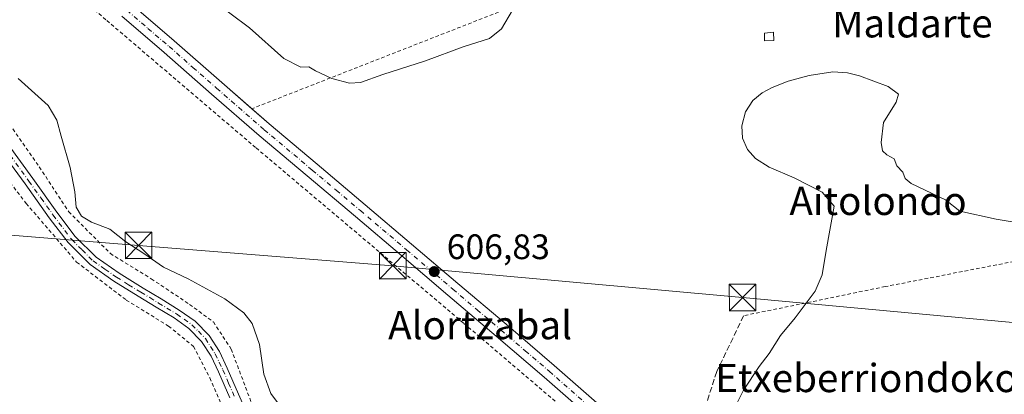
# Model space of a CAD drawing. Units: metres. Extents: x 586602 to 590039, y 4759050 to 4761411.
# Drawn here: x 588927 to 589206, y 4760233 to 4760339 of the extents above; entities that cross this region are included whole.
import ezdxf
from ezdxf.enums import TextEntityAlignment as Align

# ---------------------------------------------------------------- set-up
doc = ezdxf.new("R2010")
doc.units = ezdxf.units.M
doc.header["$MEASUREMENT"] = 0
for name, pattern in [('DGN Style 2', [1.648017, 0.98881, -0.659207]), ('DGN Style 3', [2.307223, 1.648017, -0.659207]), ('DGN Style 4', [2.638475, 1.318413, -0.659207, 0.001648, -0.659207])]:
    doc.linetypes.add(name, pattern=pattern)
for name, color, linetype, lineweight in [('Alambrada', 7, 'DGN Style 2', 0), ('Cima', 7, 'Continuous', 0), ('Curva de nivel normal', 30, 'Continuous', 0), ('Edificación ligera Cxs', 1, 'Continuous', 0), ('Muro lineal', 1, 'DGN Style 3', 13), ('Pista no pavimentada Cxs', 111, 'Continuous', 0), ('Pista no pavimentada eje', 91, 'DGN Style 4', 0), ('Pista pavimentada Cxs', 135, 'Continuous', 0), ('Pista pavimentada eje', 135, 'DGN Style 4', 0), ('Punto de cota en terreno', 7, 'Continuous', 0), ('Rótulo de punto de cota en terreno', 7, 'Continuous', 0), ('Tendido', 6, 'Continuous', 0), ('Texto cartográfico', 7, 'Continuous', 0), ('Torre de tendido puntual', 7, 'Continuous', 0)]:
    doc.layers.add(name, color=color, linetype=linetype, lineweight=lineweight)
doc.styles.add('Style-Arial', font='txt')

# ---------------------------------------------------------------- blocks, each defined once
blk = doc.blocks.new('5PATER')
at = {"layer": 'Punto de cota en terreno', "linetype": 'Continuous', "lineweight": 0}
h = blk.add_hatch(color=51, dxfattribs=at)
edge = h.paths.add_edge_path()
edge.add_ellipse((0, 0), major_axis=(-0.11, -0.111), ratio=0.999422, start_angle=0, end_angle=360)
blk = doc.blocks.new('5TTEND')
at = {"layer": 'Cima', "color": 7, "linetype": 'Continuous', "lineweight": 0}
for p, q in [((-0.375, 0.3754), (0.375, -0.3746)), ((0.372, 0.3784), (-0.372, -0.3776))]:
    blk.add_line(p, q, dxfattribs=at)
at = {"layer": 'Cima', "color": 7, "linetype": 'Continuous', "lineweight": 0, "flags": 128}
blk.add_lwpolyline([(-0.375, -0.3746), (0.375, -0.3746), (0.375, 0.3754), (-0.375, 0.3754), (-0.372, -0.3776)], dxfattribs=at)

msp = doc.modelspace()

# ---------------------------------------------------------------- linework, layer by layer
at = {"layer": 'Alambrada', "color": 7, "linetype": 'DGN Style 2', "lineweight": 0}
for points in [[(589156.3401, 4760445.1501, 607.8147), (589160.7601, 4760422.1801, 614.3266), (589136.1701, 4760422.3801, 611.9807), (589116.7301, 4760410.4001, 612.0272), (589084.1401, 4760349.3001, 605.6831), (588992.8901, 4760313.5201, 606.1131)], [(588889.6901, 4760441.8601, 610.6595), (588893.1401, 4760430.7901, 610.1617), (588901.7101, 4760405.6301, 608.6556), (588907.4101, 4760387.0801, 607.7938), (588913.3601, 4760373.4401, 607.4918), (588920.9101, 4760365.1801, 607.0429), (588951.8901, 4760338.5101, 606.937), (588994.1201, 4760302.4101, 606.5441), (589052.8701, 4760252.7401, 607.055), (589097.6701, 4760214.4701, 608.3539), (589113.5401, 4760200.6501, 610.1053)], [(588883.3301, 4760348.6801, 612.2191), (588897.8701, 4760337.8001, 612.1924), (588909.3901, 4760326.5401, 611.9529), (588921.6201, 4760313.2301, 612.1448), (588932.8101, 4760297.0401, 611.6535), (588941.1201, 4760284.3501, 611.0868), (588952.9001, 4760272.5101, 612.1032), (588964.4801, 4760265.3501, 611.8751), (588975.3001, 4760258.1101, 614.7355), (588982.0301, 4760253.1301, 613.2336), (588987.0801, 4760245.4401, 613.4774), (588993.1001, 4760229.4401, 612.3446), (588999.6201, 4760216.9701, 612.4534), (589007.3701, 4760200.7701, 611.7666), (589013.7101, 4760191.1101, 610.718), (589021.8401, 4760173.9001, 607.7412), (589028.4201, 4760157.9601, 607.6853), (589031.3001, 4760154.3201, 607.8609), (589041.3601, 4760151.1101, 607.4925), (589049.6001, 4760150.6401, 608.1389)], [(588910.4801, 4760310.8501, 612.1061), (588929.1001, 4760286.7201, 611.9232), (588943.3701, 4760270.0801, 612.0218), (588957.3901, 4760259.3401, 612.6781), (588969.3501, 4760251.9701, 613.0561), (588976.3901, 4760246.2201, 613.2156), (588981.0101, 4760237.3101, 613.3658), (588990.9801, 4760214.3401, 615.9394), (589004.4301, 4760189.2601, 612.2878), (589015.9401, 4760166.2201, 610.5353), (588987.8501, 4760140.6101, 621.7718), (588972.0301, 4760131.2801, 624.546), (588958.2801, 4760127.6301, 617.0415), (588944.8401, 4760133.9701, 611.5012), (588921.1601, 4760150.2201, 611.0552)], [(589269.9401, 4760251.7501, 613.0017), (589260.1401, 4760280.3601, 610.0267), (589172.0101, 4760263.1501, 610.6452), (589131.9601, 4760254.9001, 609.838)]]:
    msp.add_polyline3d(points, dxfattribs=at)
at = {"layer": 'Curva de nivel normal', "color": 30, "linetype": 'Continuous', "lineweight": 0, "flags": 128}
for points, elevation in [([(589066.63, 4760341.44), (589063.47, 4760336.14), (589060.14, 4760333.39), (589052.7, 4760331.07), (589042.04, 4760327.11), (589029.95, 4760323.19), (589023.66, 4760320.94), (589020.5, 4760320.74), (589015.53, 4760322.1), (589010.89, 4760324.29), (589009.02, 4760325.34), (589006.78, 4760325.32), (589001.99, 4760327.77), (588992.23, 4760336.41), (588981.13, 4760344.87)], 605), ([(589215.71, 4760280.13), (589203.38, 4760282.22), (589193.1, 4760284.5), (589189.1, 4760287.73), (589179.33, 4760292.31), (589177.68, 4760293.74), (589176.95, 4760295.6), (589175.3, 4760297.37), (589174.56, 4760299.29), (589172.43, 4760300.49), (589171.22, 4760301.62), (589170.82, 4760303.97), (589171.54, 4760309.6), (589175.07, 4760315.41), (589175.72, 4760317.64), (589172.85, 4760319.83), (589164.76, 4760322.87), (589161.35, 4760323.68), (589157.19, 4760323.94), (589150.48, 4760322.95), (589144.54, 4760321.33), (589140.07, 4760319.56), (589137.22, 4760318.03), (589134.61, 4760315.84), (589132.5, 4760312.68), (589131.42, 4760308.72), (589131.69, 4760305.15), (589133.09, 4760302), (589135.36, 4760299.46), (589139.22, 4760296.97), (589146.3, 4760293.98), (589154.14, 4760289.91), (589157.56, 4760285.96), (589155.32, 4760273.33), (589154.19, 4760266.5), (589152.16, 4760261.83), (589146.59, 4760254.27), (589142.38, 4760249.34), (589139.22, 4760244.17), (589136.36, 4760240.5), (589131.9, 4760233.83), (589128.81, 4760227.59)], 610), ([(589002.62, 4760227.02), (588998.29, 4760232.87), (588996.27, 4760238.36), (588995.1, 4760246.79), (588992.98, 4760252.66), (588990.66, 4760255.72), (588985.27, 4760259.67), (588974.93, 4760265.33), (588967.96, 4760268.69), (588962.41, 4760272.48), (588957.31, 4760275.78), (588952.74, 4760279.4), (588947.57, 4760281.37), (588944.73, 4760283.13), (588943.27, 4760285.67), (588942.87, 4760289.94), (588941.51, 4760296.91), (588938.97, 4760305.71), (588937.81, 4760310.31), (588935.29, 4760314.45), (588926.87, 4760322.12)], 610)]:
    msp.add_lwpolyline(points, dxfattribs=dict(at, elevation=elevation))
at = {"layer": 'Edificación ligera Cxs', "color": 1, "linetype": 'Continuous', "lineweight": 0}
msp.add_polyline3d([(589140.5301, 4760332.8401, 609.8902), (589137.9101, 4760332.7701, 610.3592), (589137.9101, 4760334.8801, 610.5913), (589140.4601, 4760335.2101, 609.9872), (589140.5301, 4760332.8401, 609.8902)], dxfattribs=at)
msp.add_3dface([(589140.5301, 4760332.8401, 610.5913), (589137.9101, 4760332.7701, 610.5913), (589137.9101, 4760334.8801, 610.5913), (589140.4601, 4760335.2101, 610.5913)], dxfattribs=at)
at = {"layer": 'Muro lineal', "color": 1, "linetype": 'DGN Style 3', "lineweight": 13}
msp.add_polyline3d([(589131.9601, 4760254.9001, 609.838), (589124.3901, 4760239.0801, 609.1963), (589120.3701, 4760226.8001, 609.3515), (589119.2101, 4760217.1301, 609.7859), (589119.4601, 4760207.9801, 610.303), (589123.8801, 4760202.7401, 610.8396), (589132.3901, 4760197.0901, 611.5977), (589142.8501, 4760193.7201, 612.7291)], dxfattribs=at)
at = {"layer": 'Pista no pavimentada Cxs', "color": 111, "linetype": 'Continuous', "lineweight": 0}
for points in [[(588886.3088, 4760481.763, 610.7933), (588886.5401, 4760480.6101, 610.8243), (588888.5201, 4760471.9101, 611.0175), (588890.9901, 4760463.3901, 611.0159), (588898.3201, 4760441.3801, 610.2062), (588901.7301, 4760431.0401, 609.5937), (588905.1601, 4760420.7601, 608.9037), (588908.7901, 4760410.5301, 608.2468), (588912.5501, 4760400.3001, 607.6116), (588915.3501, 4760392.6501, 607.224), (588918.1401, 4760385.1101, 606.9642), (588919.7401, 4760381.3301, 606.7831), (588921.6801, 4760377.9501, 606.6623), (588924.7601, 4760374.0501, 606.4521), (588928.4001, 4760370.3601, 606.2966), (588937.5901, 4760361.6901, 606.0835), (588946.9801, 4760353.2401, 606.1799), (588958.9501, 4760343.0501, 606.3142), (588970.9601, 4760332.7701, 606.2598), (588984.3901, 4760320.9501, 606.0851), (588992.9048, 4760313.5259, 606.1121)], [(588958.9501, 4760343.0501, 606.3142), (588970.9601, 4760332.7701, 606.2598), (588984.3901, 4760320.9501, 606.0851), (588997.8201, 4760309.2401, 606.111), (589011.3901, 4760297.8001, 606.2883), (589025.0001, 4760286.3401, 606.5337), (589038.1001, 4760275.2001, 606.8), (589051.1901, 4760264.0601, 607.0188), (589064.8101, 4760252.4601, 607.1844), (589078.4201, 4760240.8001, 607.2615), (589090.5101, 4760230.2001, 607.615)], [(589087.6301, 4760226.9501, 607.5514), (589075.5701, 4760237.5201, 607.2138), (589061.9801, 4760249.1501, 607.1336), (589048.3701, 4760260.7501, 607.059), (589035.2801, 4760271.8901, 606.991), (589022.1901, 4760283.0201, 606.7376), (589008.5901, 4760294.4801, 606.5178), (588995.0001, 4760305.9401, 606.3261), (588981.5301, 4760317.6801, 606.3615), (588968.1201, 4760329.4901, 606.4926), (588956.1301, 4760339.7401, 606.5879)], [(589120.3901, 4760197.8101, 610.6732), (589116.1201, 4760201.5001, 610.1578), (589111.8601, 4760205.2001, 609.4452), (589105.7001, 4760210.7101, 608.8188), (589099.5701, 4760216.2701, 608.3639), (589087.6301, 4760226.9501, 607.5514), (589075.5701, 4760237.5201, 607.2138), (589061.9801, 4760249.1501, 607.1336), (589048.3701, 4760260.7501, 607.059), (589035.2801, 4760271.8901, 606.991), (589022.1901, 4760283.0201, 606.7376), (589008.5901, 4760294.4801, 606.5178), (588995.0001, 4760305.9401, 606.3261), (588981.5301, 4760317.6801, 606.3615), (588968.1201, 4760329.4901, 606.4926), (588956.1301, 4760339.7401, 606.5879)], [(588992.9048, 4760313.5259, 606.1121), (588997.8201, 4760309.2401, 606.111), (589011.3901, 4760297.8001, 606.2883), (589025.0001, 4760286.3401, 606.5337), (589038.1001, 4760275.2001, 606.8), (589051.1901, 4760264.0601, 607.0188), (589064.8101, 4760252.4601, 607.1844), (589078.4201, 4760240.8001, 607.2615), (589090.5101, 4760230.2001, 607.615), (589102.4801, 4760219.5001, 608.3135), (589108.6001, 4760213.9401, 608.7936), (589114.7301, 4760208.4601, 609.5812), (589118.9701, 4760204.7901, 610.2769), (589123.3301, 4760201.0101, 610.7585)]]:
    msp.add_polyline3d(points, dxfattribs=at)
at = {"layer": 'Pista no pavimentada eje', "color": 91, "linetype": 'DGN Style 4', "lineweight": 0}
msp.add_polyline3d([(588957.5401, 4760341.3951, 606.4503), (588963.5351, 4760336.2701, 606.4247), (588969.5401, 4760331.1301, 606.3688), (588976.2551, 4760325.2201, 606.2973), (588982.9601, 4760319.3151, 606.2313), (588996.4101, 4760307.5901, 606.2214), (589009.9901, 4760296.1401, 606.4005), (589016.7901, 4760290.4101, 606.5482), (589023.5951, 4760284.6801, 606.6238), (589036.6901, 4760273.5451, 606.8478), (589049.7801, 4760262.4051, 607.0354), (589056.5851, 4760256.6051, 607.1559), (589063.3951, 4760250.8051, 607.1685), (589070.1901, 4760244.9901, 607.1892), (589076.9951, 4760239.1601, 607.2446), (589089.0701, 4760228.5751, 607.5865)], dxfattribs=at)
at = {"layer": 'Pista pavimentada Cxs', "color": 135, "linetype": 'Continuous', "lineweight": 0}
for points in [[(588986.6901, 4760231.6001, 613.0953), (588983.5101, 4760238.9701, 613.0699), (588981.3701, 4760243.4101, 613.0902), (588978.7101, 4760247.6101, 613.0303), (588975.1001, 4760251.3101, 612.9698), (588970.9101, 4760254.2701, 613.4721), (588965.8501, 4760257.3501, 612.6886), (588960.7901, 4760260.4101, 612.4907), (588953.8801, 4760264.7101, 612.2513), (588947.1601, 4760269.3701, 611.9441), (588940.9601, 4760275.6001, 611.7156), (588935.6401, 4760282.6201, 611.6954), (588928.7901, 4760292.2201, 611.8555), (588921.8801, 4760301.7601, 612.0361)], [(588986.6901, 4760231.6001, 613.0953), (588983.5101, 4760238.9701, 613.0699), (588981.3701, 4760243.4101, 613.0902), (588978.7101, 4760247.6101, 613.0303), (588975.1001, 4760251.3101, 612.9698), (588970.9101, 4760254.2701, 613.4721), (588965.8501, 4760257.3501, 612.6886), (588960.7901, 4760260.4101, 612.4907), (588953.8801, 4760264.7101, 612.2513), (588947.1601, 4760269.3701, 611.9441), (588940.9601, 4760275.6001, 611.7156), (588935.6401, 4760282.6201, 611.6954), (588928.7901, 4760292.2201, 611.8555), (588921.8801, 4760301.7601, 612.0361)], [(588924.0201, 4760303.3801, 612.0824), (588930.9701, 4760293.7901, 611.8876), (588937.8001, 4760284.2101, 611.6672), (588942.9901, 4760277.3601, 611.6523), (588948.8901, 4760271.4401, 612.0213), (588955.3501, 4760266.9501, 612.3857), (588962.2001, 4760262.7001, 612.4426), (588967.2401, 4760259.6401, 613.0472), (588972.3801, 4760256.5101, 614.9738), (588976.8501, 4760253.3601, 613.2388), (588980.8301, 4760249.2901, 613.3779), (588983.7201, 4760244.7201, 613.2844), (588985.9601, 4760240.0901, 613.4141), (588989.1401, 4760232.6701, 612.7633), (588992.3501, 4760225.3701, 612.7924)], [(588924.0201, 4760303.3801, 612.0824), (588930.9701, 4760293.7901, 611.8876), (588937.8001, 4760284.2101, 611.6672), (588942.9901, 4760277.3601, 611.6523), (588948.8901, 4760271.4401, 612.0213), (588955.3501, 4760266.9501, 612.3857), (588962.2001, 4760262.7001, 612.4426), (588967.2401, 4760259.6401, 613.0472), (588972.3801, 4760256.5101, 614.9738), (588976.8501, 4760253.3601, 613.2388), (588980.8301, 4760249.2901, 613.3779), (588983.7201, 4760244.7201, 613.2844), (588985.9601, 4760240.0901, 613.4141), (588989.1401, 4760232.6701, 612.7633), (588992.3501, 4760225.3701, 612.7924)]]:
    msp.add_polyline3d(points, dxfattribs=at)
at = {"layer": 'Pista pavimentada eje', "color": 135, "linetype": 'DGN Style 4', "lineweight": 0}
msp.add_polyline3d([(588922.9501, 4760302.5701, 612.0485), (588929.8801, 4760293.0051, 611.8824), (588933.2951, 4760288.2151, 611.7108), (588936.7201, 4760283.4151, 611.6983), (588941.9751, 4760276.4801, 611.6453), (588944.9251, 4760273.5201, 611.8303), (588948.0251, 4760270.4051, 611.9674), (588951.3851, 4760268.0751, 612.0458), (588954.6151, 4760265.8301, 612.2938), (588958.0701, 4760263.6801, 612.2697), (588961.4951, 4760261.5551, 612.4567), (588964.0251, 4760260.0251, 612.6829), (588966.5451, 4760258.4951, 612.8298), (588971.6451, 4760255.3901, 614.1114), (588973.7401, 4760253.9101, 613.4348), (588975.9751, 4760252.3351, 612.9719), (588977.7801, 4760250.4851, 613.0351), (588979.7701, 4760248.4501, 613.2184), (588982.5451, 4760244.0651, 613.0887), (588983.6651, 4760241.7501, 613.0702), (588984.7351, 4760239.5301, 613.2258), (588986.3251, 4760235.8201, 613.2478), (588987.9151, 4760232.1351, 612.8885)], dxfattribs=at)
at = {"layer": 'Tendido', "color": 6, "linetype": 'Continuous', "lineweight": 0}
msp.add_polyline3d([(588873.43, 4760281.88, 613.0912), (588960.8681, 4760274.8326, 610.1775), (589032.76, 4760269.07, 607.7943), (589131.66, 4760260.04, 609.9245), (589222.3298, 4760251.6674, 615.4871)], dxfattribs=at)

# ---------------------------------------------------------------- block references
at = {"layer": 'Punto de cota en terreno', "color": 7, "linetype": 'Continuous', "lineweight": 0, "xscale": 10, "yscale": 10, "zscale": 10}
msp.add_blockref('5PATER', (589044.49, 4760267.4, 606.83), dxfattribs=at)
at = {"layer": 'Torre de tendido puntual', "color": 7, "linetype": 'Continuous', "lineweight": 0, "xscale": 10, "yscale": 10, "zscale": 10}
for p in [(588960.8681, 4760274.8326, 610.1775), (589032.76, 4760269.07, 607.7943), (589131.66, 4760260.04, 609.9245)]:
    msp.add_blockref('5TTEND', p, dxfattribs=at)

# ---------------------------------------------------------------- texts
at = {"layer": 'Rótulo de punto de cota en terreno', "color": 7, "linetype": 'Continuous', "lineweight": 0, "style": 'Style-Arial'}
msp.add_text('606,83', height=7, dxfattribs=at).set_placement((589048.0178, 4760270.9278))
at = {"layer": 'Texto cartográfico', "color": 7, "linetype": 'Continuous', "lineweight": 0, "style": 'Style-Arial'}
for s, p in [('Maldarte', (589179.6971, 4760337.7102)), ('Aitolondo', (589169.9897, 4760287.4202)), ('Alortzabal', (589057.4632, 4760252.2401)), ('Etxeberriondoko', (589166.7354, 4760237.2602))]:
    msp.add_text(s, height=8, dxfattribs=at).set_placement(p, align=Align.MIDDLE_CENTER)

doc.saveas('drawing.dxf')
